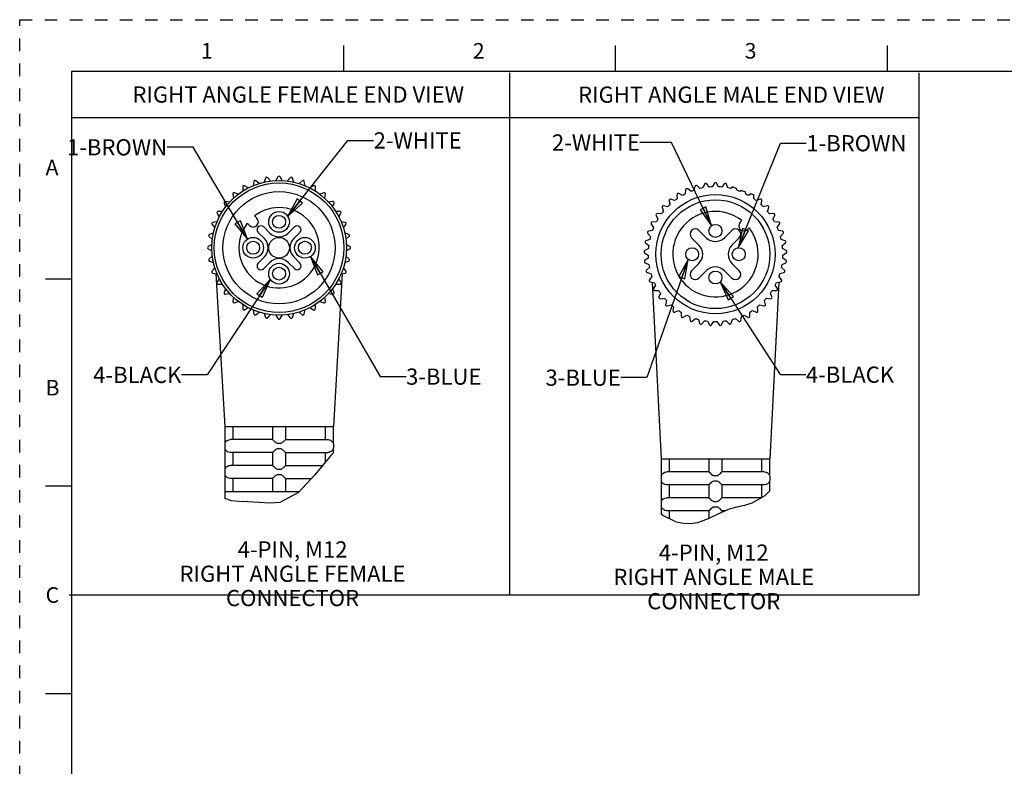
# Model space of a CAD drawing. Units: inches. Extents: x 0 to 22, y 0 to 17.
# Drawn here: x 0 to 9.5, y 9.8 to 17 of the extents above; entities that cross this region are included whole.
import ezdxf

# ---------------------------------------------------------------- set-up
doc = ezdxf.new("R2010")
doc.units = ezdxf.units.IN
doc.header["$LTSCALE"] = 1.21
doc.header["$MEASUREMENT"] = 0
doc.linetypes.add('HIDDEN', pattern=[0.2, 0.1, -0.1])
doc.layers.get('0').update_dxf_attribs({"linetype": 'CONTINUOUS'})
doc.layers.add('AXIS_PART', color=7, linetype='CONTINUOUS')
doc.layers.add('DEFAULT_2', color=8, linetype='HIDDEN')
doc.styles.get("Standard").update_dxf_attribs({"font": 'txt', "width": 0.8})
doc.styles.add('TEXTSTYLE_2', font='txt')
doc.dimstyles.get("Standard").update_dxf_attribs({"dimtxt": 0.15625, "dimasz": 0.1875, "dimexe": 0.18, "dimexo": 0.0625, "dimgap": 0.09, "dimtad": 0, "dimtih": 1, "dimtoh": 1, "dimzin": 4, "dimdsep": 46, "dimtxsty": 'STANDARD', "dimblk": 'CLOSED', "dimblk1": 'CLOSED', "dimblk2": 'CLOSED', "dimcen": 0.09, "dimadec": 0, "dimazin": 0, "dimtp": 0.05, "dimtm": 0.05, "dimtfac": 1, "dimtofl": 0, "dimtmove": 0, "dimatfit": 3, "dimldrblk": 'CLOSED', "dimfxl": 1, "dimtolj": 1, "dimtzin": 4, "dimarcsym": 0})

# ---------------------------------------------------------------- blocks, each defined once
blk = doc.blocks.new('_CLOSED')
at = {"color": 0, "linetype": 'BYBLOCK'}
for p, q in [((0, 0), (-1, 0.167)), ((-1, 0.167), (-1, -0.167)), ((-1, -0.167), (0, 0)), ((-1, 0), (0, 0))]:
    blk.add_line(p, q, dxfattribs=at)

msp = doc.modelspace()

# ---------------------------------------------------------------- linework, layer by layer
at = {"color": 7, "linetype": 'CONTINUOUS'}
for p, q in [((3.125, 16.75), (3.125, 16.5)), ((5.75, 16.75), (5.75, 16.5)), ((8.375, 16.75), (8.375, 16.5)), ((0.5, 16.5), (0.5, 0.5)), ((21.495, 16.5), (0.5, 16.5)), ((2.2599, 15.4388), (2.253, 15.3996)), ((2.3108, 15.4206), (2.2803, 15.4462)), ((2.3746, 15.4715), (2.3609, 15.4341)), ((2.4215, 15.4447), (2.3959, 15.4752)), ((2.4931, 15.4837), (2.4732, 15.4493)), ((2.5347, 15.4493), (2.5148, 15.4837)), ((2.612, 15.4752), (2.5864, 15.4447)), ((2.647, 15.4341), (2.6334, 15.4715)), ((2.7276, 15.4462), (2.6971, 15.4206)), ((2.7549, 15.3996), (2.748, 15.4388)), ((6.6113, 15.4136), (6.5964, 15.3767)), ((6.6573, 15.3852), (6.6328, 15.4166)), ((6.7064, 15.4218), (6.6865, 15.3873)), ((6.748, 15.3873), (6.728, 15.4218)), ((6.8017, 15.4166), (6.7772, 15.3852)), ((6.838, 15.3767), (6.8231, 15.4136)), ((2.0562, 15.3168), (2.0631, 15.2776)), ((2.1102, 15.3171), (2.0727, 15.3307)), ((2.1527, 15.3867), (2.1527, 15.3469)), ((2.2059, 15.3776), (2.1715, 15.3975)), ((2.8365, 15.3975), (2.802, 15.3776)), ((2.8552, 15.3469), (2.8552, 15.3867)), ((2.9352, 15.3307), (2.8978, 15.3171)), ((2.9448, 15.2776), (2.9518, 15.3168)), ((6.3457, 15.3121), (6.3471, 15.2723)), ((6.3992, 15.3049), (6.3641, 15.3236)), ((6.4292, 15.3582), (6.4251, 15.3187)), ((6.4812, 15.3437), (6.449, 15.3671)), ((6.5183, 15.3923), (6.5087, 15.3537)), ((6.5678, 15.3706), (6.5392, 15.3983)), ((6.886, 15.3893), (6.8666, 15.3706)), ((6.886, 15.3893), (6.921, 15.3728)), ((6.9257, 15.3537), (6.921, 15.3728)), ((6.9673, 15.3539), (6.9532, 15.3437)), ((6.9673, 15.3539), (7.0072, 15.3392)), ((7.0094, 15.3187), (7.0072, 15.3392)), ((7.062, 15.3192), (7.0352, 15.3049)), ((7.062, 15.3192), (7.0886, 15.3094)), ((7.0873, 15.2723), (7.0886, 15.3094)), ((1.9732, 15.2312), (1.9868, 15.1938)), ((2.0263, 15.2409), (1.9871, 15.2478)), ((3.0208, 15.2478), (2.9816, 15.2409)), ((3.0211, 15.1938), (3.0347, 15.2312)), ((6.2694, 15.2548), (6.2763, 15.2156)), ((6.3234, 15.2551), (6.286, 15.2688)), ((7.1484, 15.2688), (7.111, 15.2551)), ((7.1581, 15.2156), (7.165, 15.2548)), ((1.9064, 15.1325), (1.9263, 15.098)), ((1.957, 15.1512), (1.9172, 15.1512)), ((3.0907, 15.1512), (3.0509, 15.1512)), ((3.0816, 15.098), (3.1015, 15.1325)), ((6.1961, 15.1266), (6.1564, 15.1293)), ((6.2019, 15.1875), (6.2142, 15.1496)), ((6.2553, 15.1953), (6.2163, 15.2036)), ((7.2181, 15.2036), (7.1792, 15.1953)), ((7.2203, 15.1496), (7.2326, 15.1875)), ((7.278, 15.1293), (7.2383, 15.1266)), ((1.8577, 15.0237), (1.8833, 14.9932)), ((1.9044, 15.0509), (1.8651, 15.044)), ((3.1428, 15.044), (3.1036, 15.0509)), ((3.1246, 14.9932), (3.1502, 15.0237)), ((6.0979, 15.028), (6.1202, 14.995)), ((6.1471, 15.0503), (6.1074, 15.0475)), ((6.1443, 15.1114), (6.1618, 15.0756)), ((6.9714, 15.0629), (6.9569, 15.0484)), ((7.2727, 15.0756), (7.2901, 15.1114)), ((7.327, 15.0475), (7.2873, 15.0503)), ((7.3143, 14.995), (7.3365, 15.028)), ((1.8699, 14.943), (1.8325, 14.9294)), ((2.3024, 14.9485), (2.3625, 14.8884)), ((2.4156, 14.9414), (2.3555, 15.0015)), ((2.6524, 15.0015), (2.5923, 14.9414)), ((2.6454, 14.8884), (2.7055, 14.9485)), ((3.1754, 14.9294), (3.138, 14.943)), ((6.0636, 14.939), (6.0902, 14.9094)), ((6.1092, 14.9679), (6.0703, 14.9596)), ((7.0276, 14.9777), (7.0421, 14.9922)), ((7.3642, 14.9596), (7.3252, 14.9679)), ((7.3442, 14.9094), (7.3709, 14.939)), ((1.8547, 14.8307), (1.8202, 14.8108)), ((1.8287, 14.9081), (1.8592, 14.8825)), ((3.1487, 14.8825), (3.1792, 14.9081)), ((3.1877, 14.8108), (3.1532, 14.8307)), ((6.042, 14.8461), (6.0725, 14.8205)), ((6.0832, 14.881), (6.0457, 14.8674)), ((7.3887, 14.8674), (7.3513, 14.881)), ((7.362, 14.8205), (7.3925, 14.8461)), ((1.8202, 14.7892), (1.8547, 14.7692)), ((3.1532, 14.7692), (3.1877, 14.7892)), ((6.0335, 14.7511), (6.0673, 14.73)), ((6.0694, 14.7914), (6.0343, 14.7727)), ((7.4002, 14.7727), (7.365, 14.7914)), ((7.3672, 14.73), (7.4009, 14.7511)), ((1.8592, 14.7175), (1.8287, 14.6919)), ((1.8325, 14.6706), (1.8699, 14.657)), ((2.3625, 14.7116), (2.3024, 14.6515)), ((2.3555, 14.5985), (2.4156, 14.6586)), ((2.5923, 14.6586), (2.6524, 14.5985)), ((2.7055, 14.6515), (2.6454, 14.7116)), ((3.138, 14.657), (3.1754, 14.6706)), ((3.1792, 14.6919), (3.1487, 14.7175)), ((6.0683, 14.7007), (6.0361, 14.6773)), ((6.0384, 14.6558), (6.0747, 14.6396)), ((7.3597, 14.6396), (7.3961, 14.6558)), ((7.3984, 14.6773), (7.3662, 14.7007)), ((1.8833, 14.6068), (1.8577, 14.5763)), ((1.8651, 14.556), (1.9044, 14.549)), ((3.1036, 14.549), (3.1428, 14.556)), ((3.1502, 14.5763), (3.1246, 14.6068)), ((6.0798, 14.6108), (6.0512, 14.5831)), ((6.0564, 14.5621), (6.0947, 14.5511)), ((7.3398, 14.5511), (7.378, 14.5621)), ((7.3833, 14.5831), (7.3546, 14.6108)), ((0.25, 14.5), (0.5, 14.5)), ((1.9263, 14.502), (1.9064, 14.4675)), ((3.1015, 14.4675), (3.0816, 14.502)), ((6.1037, 14.5233), (6.0792, 14.4919)), ((6.0873, 14.4718), (6.1267, 14.4663)), ((7.3077, 14.4663), (7.3471, 14.4718)), ((7.3552, 14.4919), (7.3307, 14.5233)), ((1.9172, 14.4487), (1.957, 14.4487)), ((1.9868, 14.4062), (1.9732, 14.3688)), ((1.9871, 14.3522), (2.0263, 14.3591)), ((2.9816, 14.3591), (3.0208, 14.3522)), ((3.0347, 14.3688), (3.0211, 14.4062)), ((3.0509, 14.4487), (3.0907, 14.4487)), ((6.1396, 14.44), (6.1197, 14.4055)), ((6.1305, 14.3868), (6.1703, 14.3868)), ((6.1867, 14.3625), (6.1718, 14.3256)), ((7.2627, 14.3256), (7.2478, 14.3625)), ((7.2641, 14.3868), (7.304, 14.3868)), ((7.3148, 14.4055), (7.2949, 14.44)), ((2.0631, 14.3224), (2.0562, 14.2832)), ((2.0727, 14.2692), (2.1102, 14.2829)), ((2.8978, 14.2829), (2.9352, 14.2692)), ((2.9518, 14.2832), (2.9448, 14.3224)), ((6.1851, 14.3085), (6.2245, 14.3141)), ((6.2441, 14.2923), (6.2345, 14.2537)), ((7.2, 14.2537), (7.1904, 14.2923)), ((7.2099, 14.3141), (7.2494, 14.3085)), ((2.1527, 14.2531), (2.1527, 14.2132)), ((2.1715, 14.2024), (2.2059, 14.2223)), ((2.253, 14.2004), (2.2599, 14.1612)), ((2.2803, 14.1538), (2.3108, 14.1794)), ((2.3609, 14.1659), (2.3746, 14.1285)), ((2.6334, 14.1285), (2.647, 14.1659)), ((2.6971, 14.1794), (2.7276, 14.1538)), ((2.748, 14.1612), (2.7549, 14.2004)), ((2.802, 14.2223), (2.8365, 14.2024)), ((2.8552, 14.2132), (2.8552, 14.2531)), ((6.25, 14.2386), (6.2883, 14.2496)), ((6.3107, 14.2308), (6.3066, 14.1912)), ((6.3241, 14.1785), (6.3605, 14.1947)), ((6.3853, 14.1792), (6.3867, 14.1394)), ((7.0478, 14.1394), (7.0492, 14.1792)), ((7.074, 14.1947), (7.1104, 14.1785)), ((7.1279, 14.1912), (7.1237, 14.2308)), ((7.1461, 14.2496), (7.1844, 14.2386)), ((2.3959, 14.1247), (2.4215, 14.1552)), ((2.4732, 14.1507), (2.4931, 14.1162)), ((2.5148, 14.1162), (2.5347, 14.1507)), ((2.5864, 14.1552), (2.612, 14.1247)), ((6.4058, 14.1292), (6.4395, 14.1503)), ((6.4663, 14.1384), (6.4732, 14.0992)), ((6.4935, 14.0918), (6.524, 14.1174)), ((6.5522, 14.1093), (6.5645, 14.0715)), ((6.5857, 14.067), (6.6123, 14.0965)), ((6.6413, 14.0925), (6.6587, 14.0567)), ((6.6803, 14.0552), (6.7026, 14.0882)), ((6.7319, 14.0882), (6.7541, 14.0552)), ((6.7757, 14.0567), (6.7932, 14.0925)), ((6.8222, 14.0965), (6.8488, 14.067)), ((6.87, 14.0715), (6.8823, 14.1093)), ((6.9104, 14.1174), (6.9409, 14.0918)), ((6.9613, 14.0992), (6.9682, 14.1384)), ((6.9949, 14.1503), (7.0287, 14.1292)), ((1.9811, 13.075), (1.9811, 12.914)), ((2.0583, 13.075), (2.0583, 12.95)), ((2.4415, 13.075), (2.4415, 12.9499)), ((2.5665, 13.075), (2.5665, 12.9499)), ((2.9496, 13.075), (2.9496, 12.95)), ((3.0268, 13.075), (3.0268, 12.914)), ((2.4415, 12.95), (2.0331, 12.95)), ((2.5665, 12.95), (2.9748, 12.95)), ((1.9811, 12.9145), (1.979, 12.9)), ((1.979, 12.9), (1.979, 12.875)), ((1.979, 12.875), (1.9811, 12.8605)), ((1.9811, 12.8609), (1.9811, 12.664)), ((3.0268, 12.9145), (3.029, 12.9)), ((3.029, 12.875), (3.0268, 12.8605)), ((3.0268, 12.8609), (3.0268, 12.8196)), ((3.029, 12.9), (3.029, 12.875)), ((2.4415, 12.825), (2.0331, 12.825)), ((2.0583, 12.825), (2.0583, 12.7)), ((2.4415, 12.825), (2.4415, 12.6999)), ((2.5665, 12.825), (2.9748, 12.825)), ((2.5665, 12.825), (2.5665, 12.6999)), ((3.0043, 12.7961), (2.8504, 12.6101)), ((2.9496, 12.825), (2.9496, 12.73)), ((3.0268, 12.8196), (3.0043, 12.7961)), ((6.1934, 12.763), (7.241, 12.763)), ((6.1944, 12.763), (6.1944, 12.602)), ((6.2716, 12.763), (6.2716, 12.638)), ((6.6547, 12.763), (6.6547, 12.638)), ((6.7797, 12.763), (6.7797, 12.638)), ((7.1629, 12.763), (7.1629, 12.638)), ((7.2401, 12.763), (7.2401, 12.602)), ((1.9811, 12.6645), (1.979, 12.65)), ((1.979, 12.65), (1.979, 12.625)), ((2.4415, 12.7), (2.0331, 12.7)), ((2.5665, 12.7), (2.9248, 12.7)), ((1.979, 12.625), (1.9811, 12.6105)), ((1.9811, 12.6109), (1.9811, 12.45)), ((2.4415, 12.575), (2.0331, 12.575)), ((2.0583, 12.575), (2.0583, 12.45)), ((2.4415, 12.575), (2.4415, 12.45)), ((2.5665, 12.575), (2.8177, 12.575)), ((2.5665, 12.575), (2.5665, 12.45)), ((2.8504, 12.6101), (2.6927, 12.4404)), ((6.1944, 12.6025), (6.1922, 12.588)), ((6.1922, 12.588), (6.1922, 12.563)), ((6.1922, 12.563), (6.1944, 12.5485)), ((6.1944, 12.549), (6.1944, 12.352)), ((6.6547, 12.638), (6.2464, 12.638)), ((7.1881, 12.638), (6.7797, 12.638)), ((7.2401, 12.6025), (7.2422, 12.588)), ((7.2422, 12.563), (7.2401, 12.5485)), ((7.2401, 12.549), (7.2401, 12.4532)), ((7.2422, 12.588), (7.2422, 12.563)), ((0.5, 12.5), (0.25, 12.5)), ((6.6547, 12.513), (6.2464, 12.513)), ((6.2716, 12.513), (6.2716, 12.388)), ((6.6547, 12.513), (6.6547, 12.388)), ((6.7797, 12.5131), (6.7797, 12.388)), ((7.1881, 12.513), (6.7797, 12.513)), ((7.1629, 12.513), (7.1629, 12.3905)), ((7.2401, 12.4532), (7.1931, 12.4083)), ((2.0444, 12.3586), (1.979, 12.3818)), ((2.1199, 12.3515), (2.0444, 12.3586)), ((2.6927, 12.4404), (2.5113, 12.343)), ((6.6547, 12.388), (6.2464, 12.388)), ((7.1586, 12.388), (6.7797, 12.388)), ((7.1931, 12.4083), (7.0696, 12.3357)), ((2.1993, 12.3495), (2.1199, 12.3515)), ((2.309, 12.3415), (2.1993, 12.3495)), ((2.4137, 12.335), (2.309, 12.3415)), ((2.5113, 12.343), (2.4137, 12.335)), ((6.1944, 12.3525), (6.1922, 12.338)), ((6.1922, 12.338), (6.1922, 12.313)), ((6.1922, 12.313), (6.1944, 12.2985)), ((6.1944, 12.299), (6.1944, 12.2304)), ((6.6547, 12.263), (6.2464, 12.263)), ((6.2716, 12.263), (6.2716, 12.187)), ((6.6547, 12.263), (6.6547, 12.188)), ((6.8487, 12.2772), (6.7463, 12.2333)), ((6.7797, 12.2631), (6.7797, 12.2476)), ((6.8156, 12.263), (6.7797, 12.263)), ((6.9229, 12.2972), (6.8487, 12.2772)), ((6.9977, 12.3141), (6.9229, 12.2972)), ((7.0696, 12.3357), (6.9977, 12.3141)), ((6.2098, 12.2163), (6.1944, 12.2304)), ((6.3418, 12.1537), (6.2098, 12.2163)), ((6.6465, 12.1839), (6.5433, 12.1472)), ((6.7463, 12.2333), (6.6465, 12.1839)), ((6.4091, 12.1403), (6.3418, 12.1537)), ((6.4769, 12.1381), (6.4091, 12.1403)), ((6.5433, 12.1472), (6.4769, 12.1381)), ((0.25, 10.5), (0.5, 10.5))]:
    msp.add_line(p, q, dxfattribs=at)
at = {"color": 2, "linetype": 'CONTINUOUS'}
for p, q in [((4.7276, 16.489), (4.7276, 11.448)), ((8.6812, 16.489), (8.6812, 11.448)), ((8.6812, 16.0528), (0.4957, 16.0528)), ((8.6812, 11.448), (0.4774, 11.448))]:
    msp.add_line(p, q, dxfattribs=at)
at = {"color": 7, "linetype": 'CONTINUOUS'}
for points in [[(1.9811, 12.914), (1.9816, 12.915), (1.9832, 12.9185), (1.9858, 12.9232), (1.9892, 12.9281), (1.9933, 12.9328), (1.9979, 12.9371), (2.0039, 12.9414), (2.0114, 12.9453), (2.0205, 12.9484), (2.0311, 12.9499)], [(2.0311, 12.9499), (2.0321, 12.95), (2.0331, 12.95)], [(2.4415, 12.9499), (2.4429, 12.9481), (2.447, 12.9439), (2.4527, 12.9384), (2.4591, 12.9326), (2.4655, 12.9271), (2.4718, 12.9221), (2.4781, 12.918), (2.4845, 12.9149), (2.4915, 12.914)], [(2.5165, 12.914), (2.5237, 12.915), (2.5307, 12.9185), (2.5375, 12.9232), (2.5437, 12.9281), (2.5491, 12.9328), (2.5538, 12.9371), (2.5584, 12.9414), (2.5624, 12.9453), (2.5653, 12.9484), (2.5665, 12.9499)], [(2.9748, 12.95), (2.9758, 12.95), (2.9768, 12.9499)], [(2.9768, 12.9499), (2.9889, 12.948), (2.9998, 12.9438), (3.0085, 12.9383), (3.015, 12.9325), (3.0196, 12.927), (3.0228, 12.9221), (3.025, 12.9179), (3.0263, 12.9149), (3.0268, 12.914)], [(2.0311, 12.825), (2.0186, 12.827), (2.0075, 12.8315), (1.9987, 12.8372), (1.9925, 12.843), (1.988, 12.8484), (1.9849, 12.8533), (1.9828, 12.8573), (1.9816, 12.8602), (1.9811, 12.8609)], [(2.4915, 12.8609), (2.4845, 12.8601), (2.4782, 12.8571), (2.4722, 12.8531), (2.4663, 12.8486), (2.4607, 12.8438), (2.4554, 12.8391), (2.4504, 12.8344), (2.4459, 12.83), (2.4427, 12.8266), (2.4415, 12.825)], [(2.4915, 12.914), (2.4976, 12.9144), (2.504, 12.9145)], [(2.504, 12.8604), (2.4976, 12.8606), (2.4915, 12.8609)], [(2.504, 12.9145), (2.5103, 12.9144), (2.5165, 12.914)], [(2.5165, 12.8609), (2.5103, 12.8606), (2.504, 12.8604)], [(2.5665, 12.825), (2.5649, 12.827), (2.5605, 12.8315), (2.5546, 12.8372), (2.5482, 12.843), (2.5418, 12.8484), (2.5355, 12.8533), (2.5293, 12.8573), (2.523, 12.8602), (2.5165, 12.8609)], [(3.0268, 12.8609), (3.0263, 12.8601), (3.025, 12.8571), (3.0229, 12.8531), (3.02, 12.8486), (3.0162, 12.8438), (3.0114, 12.8391), (3.0053, 12.8344), (2.9975, 12.83), (2.9878, 12.8266), (2.9768, 12.825)], [(2.0331, 12.825), (2.0321, 12.825), (2.0311, 12.825)], [(2.9768, 12.825), (2.9758, 12.825), (2.9748, 12.825)], [(1.9811, 12.664), (1.9816, 12.665), (1.9832, 12.6685), (1.9858, 12.6732), (1.9892, 12.6781), (1.9933, 12.6828), (1.9979, 12.6871), (2.0039, 12.6914), (2.0114, 12.6953), (2.0205, 12.6984), (2.0311, 12.6999)], [(2.0311, 12.6999), (2.0321, 12.7), (2.0331, 12.7)], [(2.4415, 12.6999), (2.4429, 12.6981), (2.447, 12.6939), (2.4527, 12.6884), (2.4591, 12.6826), (2.4655, 12.6771), (2.4718, 12.6721), (2.4781, 12.668), (2.4845, 12.6649), (2.4915, 12.664)], [(2.4915, 12.664), (2.4976, 12.6644), (2.504, 12.6645)], [(2.504, 12.6645), (2.5103, 12.6644), (2.5165, 12.664)], [(2.5165, 12.664), (2.5237, 12.665), (2.5307, 12.6685), (2.5375, 12.6732), (2.5437, 12.6781), (2.5491, 12.6828), (2.5538, 12.6871), (2.5584, 12.6914), (2.5624, 12.6953), (2.5653, 12.6984), (2.5665, 12.6999)], [(2.0311, 12.575), (2.0186, 12.577), (2.0075, 12.5815), (1.9987, 12.5872), (1.9925, 12.593), (1.988, 12.5984), (1.9849, 12.6033), (1.9828, 12.6073), (1.9816, 12.6102), (1.9811, 12.6109)], [(2.0331, 12.575), (2.0321, 12.575), (2.0311, 12.575)], [(2.4915, 12.6109), (2.4845, 12.6101), (2.4782, 12.6071), (2.4722, 12.6031), (2.4663, 12.5986), (2.4607, 12.5938), (2.4554, 12.5891), (2.4504, 12.5844), (2.4459, 12.58), (2.4427, 12.5766), (2.4415, 12.575)], [(2.504, 12.6104), (2.4976, 12.6106), (2.4915, 12.6109)], [(2.5165, 12.6109), (2.5103, 12.6106), (2.504, 12.6104)], [(2.5665, 12.575), (2.5649, 12.577), (2.5605, 12.5815), (2.5546, 12.5872), (2.5482, 12.593), (2.5418, 12.5984), (2.5355, 12.6033), (2.5293, 12.6073), (2.523, 12.6102), (2.5165, 12.6109)], [(6.1944, 12.602), (6.1956, 12.6047), (6.199, 12.6112)], [(6.2444, 12.5131), (6.2276, 12.5165), (6.214, 12.5237), (6.2048, 12.532), (6.199, 12.5399), (6.1956, 12.5464), (6.1944, 12.549)], [(6.199, 12.6112), (6.2048, 12.619), (6.2139, 12.6272)], [(6.2139, 12.6272), (6.2273, 12.6345), (6.2444, 12.638)], [(6.6547, 12.638), (6.6577, 12.6345), (6.665, 12.6273), (6.6741, 12.6191), (6.6837, 12.6112), (6.6936, 12.6047), (6.7047, 12.602)], [(6.7047, 12.549), (6.6934, 12.5462), (6.6834, 12.5396), (6.6738, 12.5317), (6.6648, 12.5235), (6.6576, 12.5164), (6.6547, 12.5131)], [(6.7047, 12.602), (6.7108, 12.6024), (6.7172, 12.6025)], [(6.7172, 12.5485), (6.7109, 12.5486), (6.7047, 12.549)], [(6.7172, 12.6025), (6.7237, 12.6024), (6.7297, 12.602)], [(6.7297, 12.549), (6.7237, 12.5486), (6.7172, 12.5485)], [(6.7297, 12.602), (6.7408, 12.6047), (6.7507, 12.6112), (6.7603, 12.619), (6.7693, 12.6272), (6.7767, 12.6345), (6.7797, 12.638)], [(6.7797, 12.5131), (6.7768, 12.5165), (6.7694, 12.5237), (6.7603, 12.532), (6.7506, 12.5399), (6.7406, 12.5464), (6.7297, 12.549)], [(7.1901, 12.638), (7.207, 12.6345), (7.2205, 12.6273), (7.2296, 12.6191), (7.2354, 12.6112), (7.2388, 12.6047), (7.2401, 12.602)], [(7.2401, 12.549), (7.2388, 12.5462), (7.2353, 12.5396)], [(7.2202, 12.5235), (7.2068, 12.5164), (7.1901, 12.5131)], [(7.2353, 12.5396), (7.2294, 12.5317), (7.2202, 12.5235)], [(6.1944, 12.352), (6.1956, 12.3547), (6.199, 12.3612)], [(6.199, 12.3612), (6.2048, 12.369), (6.2139, 12.3772)], [(6.2139, 12.3772), (6.2273, 12.3845), (6.2444, 12.388)], [(6.6547, 12.388), (6.6577, 12.3845), (6.665, 12.3773), (6.6741, 12.3691), (6.6837, 12.3612), (6.6936, 12.3547), (6.7047, 12.352)], [(6.7297, 12.352), (6.7408, 12.3547), (6.7507, 12.3612), (6.7603, 12.369), (6.7693, 12.3772), (6.7767, 12.3845), (6.7797, 12.388)], [(6.2444, 12.2631), (6.2276, 12.2665), (6.214, 12.2737), (6.2048, 12.282), (6.199, 12.2899), (6.1956, 12.2964), (6.1944, 12.299)], [(6.7047, 12.299), (6.6934, 12.2962), (6.6834, 12.2896), (6.6738, 12.2817), (6.6648, 12.2735), (6.6576, 12.2664), (6.6547, 12.2631)], [(6.7047, 12.352), (6.7108, 12.3524), (6.7172, 12.3525)], [(6.7172, 12.2985), (6.7109, 12.2986), (6.7047, 12.299)], [(6.7172, 12.3525), (6.7237, 12.3524), (6.7297, 12.352)], [(6.7297, 12.299), (6.7237, 12.2986), (6.7172, 12.2985)], [(6.7797, 12.2631), (6.7768, 12.2665), (6.7694, 12.2737), (6.7603, 12.282), (6.7506, 12.2899), (6.7406, 12.2964), (6.7297, 12.299)]]:
    msp.add_lwpolyline(points, dxfattribs=at)
for centre, radius in [((2.504, 14.8), 0.65), ((2.504, 14.8), 0.625), ((6.7172, 14.738), 0.575), ((6.7172, 14.738), 0.525), ((2.504, 14.8), 0.1)]:
    msp.add_circle(centre, radius, dxfattribs=at)
for centre, radius, start, end in [((2.2722, 15.4366), 0.0125, 50, 170), ((2.3863, 15.4672), 0.0125, 40, 160), ((2.504, 15.4775), 0.0125, 30, 150), ((2.6216, 15.4672), 0.0125, 20, 140), ((2.7357, 15.4366), 0.0125, 10, 130), ((6.5305, 15.3893), 0.0125, 46, 166), ((6.6229, 15.4089), 0.0125, 38, 158), ((6.7172, 15.4155), 0.0125, 30, 150), ((6.8115, 15.4089), 0.0125, 22, 142), ((2.0685, 15.319), 0.0125, 70, 190), ((2.1652, 15.3867), 0.0125, 60, 180), ((2.8427, 15.3867), 0.0125, 0, 120), ((2.9394, 15.319), 0.0125, 350, 110), ((6.3582, 15.3126), 0.0125, 62, 182), ((6.7172, 14.738), 0.65, 116.70983, 119.29017), ((6.4417, 15.3569), 0.0125, 54, 174), ((6.7172, 14.738), 0.65, 108.70983, 111.29017), ((6.7172, 14.738), 0.65, 100.70983, 103.29017), ((6.7172, 14.738), 0.65, 92.70983, 95.29017), ((6.7172, 14.738), 0.65, 84.70983, 87.29017), ((6.7172, 14.738), 0.65, 76.70983, 79.29017), ((6.7172, 14.738), 0.65, 68.70983, 71.29017), ((6.7172, 14.738), 0.65, 60.70983, 63.29017), ((1.985, 15.2355), 0.0125, 80, 200), ((3.023, 15.2355), 0.0125, 340, 100), ((6.7172, 14.738), 0.65, 132.70983, 135.29017), ((6.2817, 15.257), 0.0125, 70, 190), ((6.7172, 14.738), 0.65, 124.70983, 127.29017), ((6.7172, 14.738), 0.65, 52.70983, 55.29017), ((7.1527, 15.257), 0.0125, 350, 110), ((6.7172, 14.738), 0.65, 44.70983, 47.29017), ((1.9172, 15.1387), 0.0125, 90, 210), ((3.0907, 15.1387), 0.0125, 330, 90), ((6.1556, 15.1169), 0.0125, 86, 206), ((6.7172, 14.738), 0.65, 140.70983, 143.29017), ((6.2137, 15.1914), 0.0125, 78, 198), ((6.7172, 14.738), 0.4125, 51.96206, 38.03794), ((7.2207, 15.1914), 0.0125, 342, 102), ((6.7172, 14.738), 0.65, 36.70983, 39.29017), ((7.2789, 15.1169), 0.0125, 334, 94), ((1.8673, 15.0317), 0.0125, 100, 220), ((3.1406, 15.0317), 0.0125, 320, 80), ((6.1083, 15.035), 0.0125, 94, 214), ((6.7172, 14.738), 0.65, 148.70983, 151.29017), ((6.9922, 15.013), 0.05, 135, 315), ((6.7172, 14.738), 0.65, 28.70983, 31.29017), ((7.3262, 15.035), 0.0125, 326, 86), ((1.8368, 14.9176), 0.0125, 110, 230), ((2.329, 14.975), 0.0375, 45, 225), ((2.504, 15.0298), 0.125, 225, 315), ((2.679, 14.975), 0.0375, 315, 135), ((3.1712, 14.9176), 0.0125, 310, 70), ((6.0729, 14.9474), 0.0125, 102, 222), ((6.7172, 14.738), 0.65, 156.70983, 159.29017), ((6.7172, 14.738), 0.65, 20.70983, 23.29017), ((7.3616, 14.9474), 0.0125, 318, 78), ((2.2741, 14.8), 0.125, 315, 45), ((2.7338, 14.8), 0.125, 135, 225), ((6.05, 14.8557), 0.0125, 110, 230), ((6.7172, 14.738), 0.65, 164.70983, 167.29017), ((6.7172, 14.738), 0.65, 12.70983, 15.29017), ((7.3844, 14.8557), 0.0125, 310, 70), ((1.8265, 14.8), 0.0125, 120, 240), ((3.1815, 14.8), 0.0125, 300, 60), ((6.0401, 14.7617), 0.0125, 118, 238), ((6.7172, 14.738), 0.65, 172.70983, 175.29017), ((6.7172, 14.738), 0.65, 4.70983, 7.29017), ((7.3943, 14.7617), 0.0125, 302, 62), ((1.8368, 14.6823), 0.0125, 130, 250), ((2.329, 14.625), 0.0375, 135, 315), ((2.504, 14.5702), 0.125, 45, 135), ((2.679, 14.625), 0.0375, 225, 45), ((3.1712, 14.6823), 0.0125, 290, 50), ((6.0434, 14.6672), 0.0125, 126, 246), ((6.7172, 14.738), 0.65, 180.70983, 183.29017), ((6.7172, 14.738), 0.65, 188.70983, 191.29017), ((6.7172, 14.738), 0.65, 348.70983, 351.29017), ((6.7172, 14.738), 0.65, 356.70983, 359.29017), ((7.391, 14.6672), 0.0125, 294, 54), ((1.8673, 14.5683), 0.0125, 140, 260), ((3.1406, 14.5683), 0.0125, 280, 40), ((6.0598, 14.5741), 0.0125, 134, 254), ((6.7172, 14.738), 0.65, 196.70983, 199.29017), ((6.7172, 14.738), 0.65, 340.70983, 343.29017), ((7.3746, 14.5741), 0.0125, 286, 46), ((1.9172, 14.4612), 0.0125, 150, 270), ((3.0907, 14.4612), 0.0125, 270, 30), ((6.0891, 14.4842), 0.0125, 142, 262), ((6.7172, 14.738), 0.65, 204.70983, 207.29017), ((6.7172, 14.738), 0.65, 332.70983, 335.29017), ((7.3454, 14.4842), 0.0125, 278, 38), ((1.985, 14.3645), 0.0125, 160, 280), ((3.023, 14.3645), 0.0125, 260, 20), ((6.1305, 14.3993), 0.0125, 150, 270), ((6.7172, 14.738), 0.65, 212.70983, 215.29017), ((6.7172, 14.738), 0.65, 324.70983, 327.29017), ((7.304, 14.3993), 0.0125, 270, 30), ((2.0685, 14.281), 0.0125, 170, 290), ((2.9394, 14.281), 0.0125, 250, 10), ((6.1833, 14.3209), 0.0125, 158, 278), ((6.7172, 14.738), 0.65, 220.70983, 223.29017), ((6.7172, 14.738), 0.65, 316.70983, 319.29017), ((7.2511, 14.3209), 0.0125, 262, 22), ((2.1652, 14.2132), 0.0125, 180, 300), ((2.8427, 14.2132), 0.0125, 240, 360), ((6.2466, 14.2507), 0.0125, 166, 286), ((6.7172, 14.738), 0.65, 228.70983, 231.29017), ((6.319, 14.1899), 0.0125, 174, 294), ((6.7172, 14.738), 0.65, 236.70983, 239.29017), ((6.7172, 14.738), 0.65, 300.70983, 303.29017), ((7.1154, 14.1899), 0.0125, 246, 6), ((6.7172, 14.738), 0.65, 308.70983, 311.29017), ((7.1879, 14.2507), 0.0125, 254, 14), ((2.2722, 14.1633), 0.0125, 190, 310), ((2.3863, 14.1328), 0.0125, 200, 320), ((2.504, 14.1225), 0.0125, 210, 330), ((2.6216, 14.1328), 0.0125, 220, 340), ((2.7357, 14.1633), 0.0125, 230, 350), ((6.3992, 14.1398), 0.0125, 182, 302), ((6.7172, 14.738), 0.65, 244.70983, 247.29017), ((6.4855, 14.1014), 0.0125, 190, 310), ((6.7172, 14.738), 0.65, 252.70983, 255.29017), ((6.5764, 14.0753), 0.0125, 198, 318), ((6.7172, 14.738), 0.65, 260.70983, 263.29017), ((6.7172, 14.738), 0.65, 268.70983, 271.29017), ((6.7172, 14.738), 0.65, 276.70983, 279.29017), ((6.8581, 14.0753), 0.0125, 222, 342), ((6.7172, 14.738), 0.65, 284.70983, 287.29017), ((6.9489, 14.1014), 0.0125, 230, 350), ((6.7172, 14.738), 0.65, 292.70983, 295.29017), ((7.0353, 14.1398), 0.0125, 238, 358), ((6.67, 14.0622), 0.0125, 206, 326), ((6.7645, 14.0622), 0.0125, 214, 334)]:
    msp.add_arc(centre, radius, start, end, dxfattribs=at)
at = {"layer": 'AXIS_PART', "color": 7, "linetype": 'CONTINUOUS'}
for p, q in [((2.1969, 15.0363), (2.2186, 15.0146)), ((2.2893, 15.0853), (2.2676, 15.107)), ((6.6288, 14.8971), (6.5581, 14.9678)), ((6.8763, 14.9678), (6.8056, 14.8971)), ((6.4874, 14.8971), (6.5581, 14.8264)), ((6.8763, 14.8264), (6.947, 14.8971)), ((6.5581, 14.6496), (6.4874, 14.5789)), ((6.947, 14.5789), (6.8763, 14.6496)), ((1.8934, 14.551), (1.979, 13.075)), ((3.1145, 14.551), (3.029, 13.075)), ((6.5581, 14.5082), (6.6288, 14.5789)), ((6.8056, 14.5789), (6.8763, 14.5082)), ((6.106, 14.4653), (6.1922, 12.7629)), ((7.3284, 14.4653), (7.2422, 12.7629)), ((1.979, 13.075), (3.029, 13.075)), ((1.979, 12.45), (2.7016, 12.45)), ((1.979, 12.45), (1.979, 12.3818))]:
    msp.add_line(p, q, dxfattribs=at)
for centre, radius in [((2.504, 14.8), 0.5413), ((2.504, 15.05), 0.1), ((2.504, 15.05), 0.0625), ((6.7172, 14.963), 0.0625), ((2.254, 14.8), 0.1), ((2.254, 14.8), 0.0625), ((2.754, 14.8), 0.1), ((2.754, 14.8), 0.0625), ((6.4922, 14.738), 0.0625), ((6.9422, 14.738), 0.0625), ((2.504, 14.55), 0.1), ((2.504, 14.55), 0.0625), ((6.7172, 14.513), 0.0625)]:
    msp.add_circle(centre, radius, dxfattribs=at)
for centre, radius, start, end in [((2.504, 14.8), 0.3875, 142.41367, 127.58633), ((2.254, 15.05), 0.05, 225, 45), ((6.5228, 14.9325), 0.05, 45, 225), ((6.9117, 14.9325), 0.05, 315, 135), ((6.7172, 14.9855), 0.125, 225, 315), ((6.4697, 14.738), 0.125, 315, 45), ((6.9647, 14.738), 0.125, 135, 225), ((6.5228, 14.5436), 0.05, 135, 315), ((6.7172, 14.4905), 0.125, 45, 135), ((6.9117, 14.5436), 0.05, 225, 45)]:
    msp.add_arc(centre, radius, start, end, dxfattribs=at)
at = {"layer": 'DEFAULT_2', "color": 8, "linetype": 'HIDDEN'}
for p, q in [((0, 0), (0, 17)), ((0, 17), (22, 17))]:
    msp.add_line(p, q, dxfattribs=at)

# ---------------------------------------------------------------- texts
at = {"color": 2, "linetype": 'CONTINUOUS', "char_height": 0.15, "attachment_point": 1, "line_spacing_factor": 0.9, "style": 'TEXTSTYLE_2'}
for s, insert, width in [('\\Q0.000018724;1', (1.75, 16.775), 0.0625), ('\\Q0.000018724;2', (4.375, 16.775), 0.1375), ('\\Q0.000018724;3', (7, 16.775), 0.1375), ('\\Q0.000018724;A', (0.25, 15.65), 0.15), ('\\Q0.000018724;B', (0.25, 13.525), 0.1375), ('\\Q0.000018724;C', (0.25, 11.525), 0.15)]:
    msp.add_mtext(s, dxfattribs=dict(at, insert=insert, width=width))
at = {"color": 2, "linetype": 'CONTINUOUS', "char_height": 0.15625, "line_spacing_factor": 0.9}
for s, insert, width, attachment_point in [('RIGHT ANGLE FEMALE END VIEW', (2.6893, 16.3563), 3.375, 2), ('RIGHT ANGLE MALE END VIEW', (6.87, 16.3552), 3.125, 2), ('2-WHITE', (3.4167, 15.9137), 0.875, 1), ('2-WHITE', (5.9886, 15.8936), 0.875, 3), ('1-BROWN', (7.594, 15.8866), 0.875, 1), ('1-BROWN', (1.4238, 15.8473), 0.875, 3), ('4-BLACK', (1.5613, 13.6519), 0.875, 3), ('3-BLUE', (3.7302, 13.6352), 0.75, 1), ('3-BLUE', (5.8037, 13.625), 0.75, 3), ('4-BLACK', (7.5904, 13.654), 0.875, 1), ('4-PIN, M12\\PRIGHT ANGLE FEMALE CONNECTOR', (2.6344, 11.968), 3.5, 2), ('4-PIN, M12\\PRIGHT ANGLE MALE CONNECTOR', (6.7005, 11.9375), 3.25, 2)]:
    msp.add_mtext(s, dxfattribs=dict(at, insert=insert, width=width, attachment_point=attachment_point))

# ---------------------------------------------------------------- leaders
at = {"color": 2, "linetype": 'CONTINUOUS'}
for points in [[(2.5881, 15.104), (3.1667, 15.8356), (3.4167, 15.8356)], [(6.6786, 15.0121), (6.2922, 15.8155), (5.9886, 15.8155)], [(6.938, 14.8003), (7.344, 15.8085), (7.594, 15.8085)], [(2.1999, 14.8841), (1.6738, 15.7692), (1.4238, 15.7692)], [(2.808, 14.7158), (3.4802, 13.5571), (3.7302, 13.5571)], [(6.4544, 14.6883), (6.0537, 13.5469), (5.8037, 13.5469)], [(2.4198, 14.4959), (1.8113, 13.5738), (1.5613, 13.5738)], [(6.7632, 14.4707), (7.3404, 13.5759), (7.5904, 13.5759)]]:
    msp.add_leader(points, dimstyle='STANDARD', override={"dimtad": 0}, dxfattribs=at)

doc.saveas('drawing.dxf')
